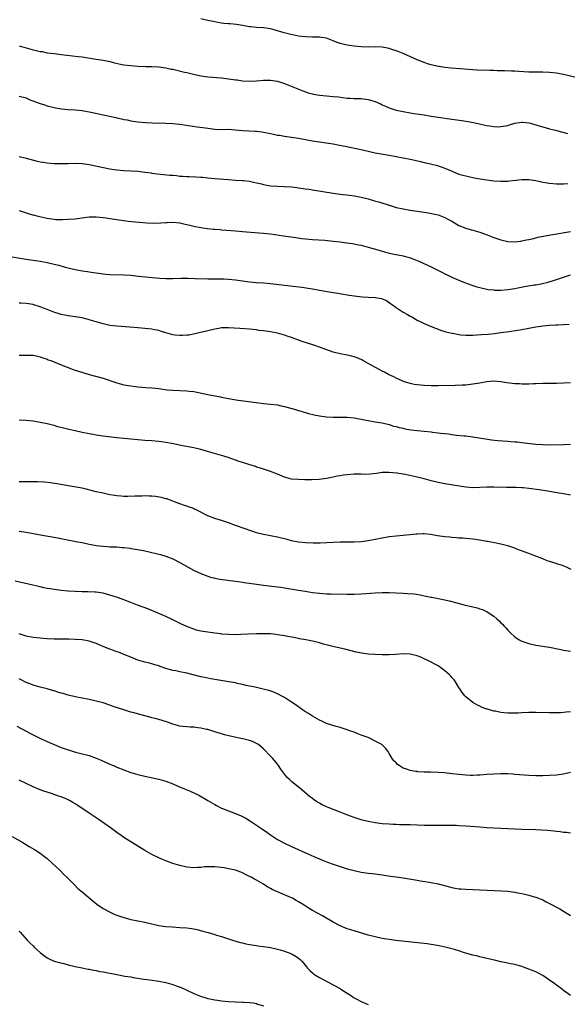
# Model space of a CAD drawing. Units: inches. Extents: x 2610000 to 2613000, y 1473000 to 1476000.
# Drawn here: x 2611011 to 2611168, y 1475291 to 1475573 of the extents above; entities that cross this region are included whole.
import ezdxf

# ---------------------------------------------------------------- set-up
doc = ezdxf.new("R2010")
doc.units = ezdxf.units.IN
doc.header["$MEASUREMENT"] = 0
doc.layers.add('LD26101473_10ft', color=93, linetype='Continuous')

msp = doc.modelspace()

# ---------------------------------------------------------------- linework, layer by layer
at = {"layer": 'LD26101473_10ft'}
for points, elevation in [([(2611171, 1475556.01), (2611167, 1475556.94), (2611165, 1475557.33), (2611163, 1475557.58), (2611161, 1475557.65), (2611159, 1475557.61), (2611157, 1475557.63), (2611154.16, 1475557.84), (2611153, 1475557.93), (2611152.04, 1475557.96), (2611150.04, 1475558.04), (2611147.95, 1475558.05), (2611147, 1475558.09), (2611145.89, 1475558.11), (2611142.24, 1475558.24), (2611141, 1475558.31), (2611137.39, 1475558.61), (2611134.8, 1475558.8), (2611133, 1475558.98), (2611131.24, 1475559.24), (2611131, 1475559.28), (2611129, 1475559.73), (2611128.03, 1475560.03), (2611127, 1475560.39), (2611125, 1475561.22), (2611121, 1475563.02), (2611119.54, 1475563.54), (2611119, 1475563.79), (2611118.05, 1475564.05), (2611117, 1475564.45), (2611116.53, 1475564.53), (2611115, 1475564.83), (2611112.88, 1475564.88), (2611111, 1475564.84), (2611109, 1475564.9), (2611107, 1475565.08), (2611105, 1475565.35), (2611104.53, 1475565.47), (2611103, 1475565.82), (2611102.12, 1475566.12), (2611101, 1475566.6), (2611099.97, 1475567), (2611099, 1475567.36), (2611097.6, 1475567.6), (2611097, 1475567.67), (2611095.7, 1475567.7), (2611095, 1475567.69), (2611093, 1475567.74), (2611091.86, 1475567.86), (2611091, 1475567.98), (2611090.13, 1475568.13), (2611088.49, 1475568.49), (2611086.91, 1475568.91), (2611084.32, 1475569.68), (2611083, 1475570.01), (2611081.77, 1475570.23), (2611081, 1475570.31), (2611079, 1475570.42), (2611077.39, 1475570.61), (2611077, 1475570.66), (2611075.02, 1475571.02), (2611073.29, 1475571.29), (2611071.46, 1475571.46), (2611071, 1475571.47), (2611069.63, 1475571.63), (2611069, 1475571.67), (2611067.88, 1475571.88), (2611067, 1475572.02), (2611064.57, 1475572.57), (2611063, 1475572.94)], 11480), ([(2611011, 1475565.22), (2611013, 1475564.62), (2611014.28, 1475564.28), (2611015, 1475564.06), (2611015.89, 1475563.89), (2611017, 1475563.58), (2611017.53, 1475563.53), (2611019, 1475563.22), (2611021.05, 1475562.95), (2611023, 1475562.73), (2611027.85, 1475562.15), (2611029, 1475561.99), (2611033, 1475561.35), (2611035, 1475561.04), (2611037, 1475560.66), (2611038.34, 1475560.34), (2611039.98, 1475559.98), (2611041, 1475559.78), (2611043, 1475559.51), (2611045, 1475559.36), (2611047.28, 1475559.28), (2611049, 1475559.27), (2611051, 1475559.19), (2611053, 1475558.91), (2611054.55, 1475558.55), (2611055, 1475558.46), (2611058.33, 1475557.67), (2611059, 1475557.53), (2611060.94, 1475557.06), (2611063, 1475556.59), (2611065, 1475556.29), (2611069, 1475555.99), (2611071, 1475555.74), (2611073, 1475555.44), (2611073.4, 1475555.4), (2611075, 1475555.17), (2611077, 1475555.04), (2611079, 1475555.13), (2611081, 1475555.36), (2611083, 1475555.39), (2611085, 1475555.06), (2611087, 1475554.38), (2611087.99, 1475554.01), (2611092.28, 1475552.28), (2611093, 1475552.05), (2611093.77, 1475551.77), (2611095, 1475551.43), (2611095.35, 1475551.35), (2611097, 1475551.03), (2611099, 1475550.82), (2611101, 1475550.68), (2611102.53, 1475550.53), (2611105, 1475550.24), (2611105.8, 1475550.2), (2611107, 1475550.13), (2611107.88, 1475550.12), (2611109, 1475550.06), (2611111, 1475549.8), (2611113, 1475549.21), (2611114.55, 1475548.55), (2611115, 1475548.33), (2611115.94, 1475547.94), (2611117, 1475547.45), (2611119, 1475546.77), (2611121, 1475546.33), (2611123, 1475546.02), (2611124.15, 1475545.85), (2611127, 1475545.39), (2611129, 1475545.08), (2611131, 1475544.8), (2611135, 1475544.19), (2611137.79, 1475543.79), (2611139.51, 1475543.51), (2611141.18, 1475543.18), (2611143.28, 1475542.72), (2611145, 1475542.37), (2611145.75, 1475542.25), (2611147, 1475542.09), (2611147.97, 1475542.03), (2611149, 1475542.04), (2611150.31, 1475542.31), (2611151, 1475542.39), (2611151.48, 1475542.52), (2611153, 1475543.04), (2611155, 1475543.33), (2611155.28, 1475543.28), (2611157, 1475543.12), (2611157.48, 1475543), (2611158.65, 1475542.65), (2611159, 1475542.57), (2611159.6, 1475542.4), (2611161, 1475541.96), (2611163, 1475541.41), (2611164.64, 1475541), (2611168.08, 1475540.08)], 11490), ([(2611011, 1475550.8), (2611013, 1475550.25), (2611013.86, 1475549.86), (2611016.72, 1475548.72), (2611018.24, 1475548.24), (2611019, 1475548.02), (2611019.8, 1475547.8), (2611021.41, 1475547.41), (2611023.11, 1475547.11), (2611025, 1475546.94), (2611027, 1475546.84), (2611029, 1475546.63), (2611031.95, 1475546.05), (2611035, 1475545.42), (2611038.63, 1475544.63), (2611039, 1475544.53), (2611040.29, 1475544.29), (2611041, 1475544.1), (2611041.95, 1475543.95), (2611043, 1475543.72), (2611045, 1475543.41), (2611047.21, 1475543.21), (2611049.12, 1475543.12), (2611053, 1475542.99), (2611055, 1475542.9), (2611057, 1475542.71), (2611062.01, 1475542.01), (2611064.35, 1475541.65), (2611067, 1475541.33), (2611069.26, 1475541.26), (2611071, 1475541.27), (2611072.83, 1475541.17), (2611075, 1475540.93), (2611076.79, 1475540.79), (2611078.7, 1475540.7), (2611079, 1475540.7), (2611080.52, 1475540.52), (2611081, 1475540.48), (2611083, 1475540.07), (2611083.9, 1475539.9), (2611085, 1475539.64), (2611085.57, 1475539.57), (2611087, 1475539.32), (2611089.05, 1475539.05), (2611091, 1475538.75), (2611095, 1475538), (2611101, 1475537.09), (2611102.77, 1475536.77), (2611104.44, 1475536.44), (2611109.35, 1475535.35), (2611113, 1475534.58), (2611117, 1475533.83), (2611123, 1475532.68), (2611124.39, 1475532.39), (2611126.03, 1475532.03), (2611127, 1475531.79), (2611127.65, 1475531.65), (2611129.28, 1475531.28), (2611130.87, 1475530.87), (2611133, 1475530.12), (2611134.57, 1475529.43), (2611137, 1475528.45), (2611138.11, 1475528.11), (2611139, 1475527.9), (2611139.71, 1475527.71), (2611141, 1475527.49), (2611141.39, 1475527.39), (2611143.09, 1475527.09), (2611145, 1475526.77), (2611147, 1475526.53), (2611149, 1475526.4), (2611150.44, 1475526.44), (2611151, 1475526.44), (2611151.52, 1475526.49), (2611153.3, 1475526.7), (2611155, 1475526.93), (2611157, 1475526.92), (2611159, 1475526.59), (2611161, 1475526.16), (2611163, 1475525.83), (2611165, 1475525.67), (2611165.64, 1475525.64), (2611167, 1475525.66), (2611168.24, 1475525.76)], 11500), ([(2611011, 1475533.49), (2611013, 1475533.03), (2611016.18, 1475532.18), (2611017, 1475531.99), (2611017.82, 1475531.82), (2611019, 1475531.64), (2611021, 1475531.49), (2611021.49, 1475531.49), (2611023, 1475531.46), (2611023.49, 1475531.49), (2611025, 1475531.5), (2611027, 1475531.56), (2611029, 1475531.48), (2611031, 1475531.2), (2611037, 1475529.99), (2611038.2, 1475529.8), (2611039, 1475529.65), (2611041, 1475529.45), (2611043, 1475529.37), (2611045, 1475529.25), (2611047, 1475529.03), (2611048.77, 1475528.77), (2611049, 1475528.74), (2611050.53, 1475528.53), (2611052.34, 1475528.34), (2611054.18, 1475528.18), (2611055, 1475528.09), (2611056.03, 1475528.03), (2611057, 1475527.89), (2611057.87, 1475527.87), (2611059, 1475527.72), (2611059.72, 1475527.72), (2611061.62, 1475527.62), (2611063, 1475527.58), (2611063.52, 1475527.52), (2611065, 1475527.42), (2611067, 1475527.21), (2611071, 1475526.86), (2611073, 1475526.72), (2611075, 1475526.63), (2611075.4, 1475526.6), (2611077, 1475526.4), (2611078.1, 1475526.1), (2611079, 1475525.93), (2611080.39, 1475525.61), (2611081, 1475525.44), (2611083, 1475525.1), (2611085, 1475524.94), (2611086.89, 1475524.89), (2611089, 1475524.77), (2611090.58, 1475524.58), (2611091, 1475524.55), (2611092.34, 1475524.34), (2611093, 1475524.27), (2611094.09, 1475524.09), (2611095, 1475523.96), (2611101, 1475522.96), (2611103, 1475522.68), (2611105.61, 1475522.39), (2611107, 1475522.19), (2611107.98, 1475522.02), (2611109, 1475521.81), (2611111, 1475521.32), (2611112.82, 1475520.82), (2611114.37, 1475520.37), (2611117, 1475519.52), (2611117.41, 1475519.41), (2611119, 1475518.92), (2611121, 1475518.45), (2611123, 1475518.1), (2611125, 1475517.82), (2611125.71, 1475517.71), (2611127, 1475517.55), (2611128.71, 1475517.29), (2611130.01, 1475517), (2611131, 1475516.75), (2611133, 1475515.99), (2611133.67, 1475515.67), (2611134.92, 1475515), (2611137, 1475513.76), (2611138.96, 1475512.96), (2611140.5, 1475512.5), (2611141, 1475512.37), (2611143, 1475511.81), (2611145.06, 1475511.06), (2611147, 1475510.31), (2611149, 1475509.63), (2611151, 1475509.17), (2611153, 1475509.03), (2611154.73, 1475509.27), (2611155, 1475509.28), (2611156.36, 1475509.64), (2611157, 1475509.74), (2611157.94, 1475509.94), (2611159, 1475510.21), (2611159.65, 1475510.35), (2611163.38, 1475511), (2611169, 1475512.02)], 11510), ([(2611011, 1475518.03), (2611013.23, 1475517.23), (2611014.79, 1475516.79), (2611015, 1475516.74), (2611016.38, 1475516.38), (2611019, 1475515.78), (2611019.68, 1475515.68), (2611021, 1475515.51), (2611021.48, 1475515.48), (2611023.45, 1475515.45), (2611025, 1475515.51), (2611027, 1475515.67), (2611029, 1475515.96), (2611031, 1475516.22), (2611033, 1475516.24), (2611034.13, 1475516.13), (2611035, 1475516.03), (2611035.9, 1475515.9), (2611037, 1475515.72), (2611039, 1475515.42), (2611042.23, 1475515), (2611045.36, 1475514.64), (2611047.53, 1475514.47), (2611049.59, 1475514.41), (2611051.53, 1475514.47), (2611053, 1475514.59), (2611053.41, 1475514.59), (2611055, 1475514.67), (2611057, 1475514.47), (2611057.67, 1475514.33), (2611059, 1475513.99), (2611060.31, 1475513.69), (2611061, 1475513.48), (2611063, 1475513.12), (2611064.89, 1475512.89), (2611066.71, 1475512.71), (2611067, 1475512.7), (2611068.54, 1475512.54), (2611069, 1475512.52), (2611070.38, 1475512.38), (2611073, 1475512.15), (2611075, 1475511.99), (2611079.65, 1475511.65), (2611081, 1475511.53), (2611083, 1475511.29), (2611086.73, 1475510.73), (2611090.27, 1475510.27), (2611091.97, 1475510.03), (2611093, 1475509.91), (2611095, 1475509.72), (2611098.53, 1475509.47), (2611101, 1475509.26), (2611103, 1475509.04), (2611104.8, 1475508.8), (2611106.54, 1475508.54), (2611108.22, 1475508.22), (2611109, 1475508.04), (2611111, 1475507.53), (2611113.08, 1475506.92), (2611115, 1475506.32), (2611117, 1475505.8), (2611118.46, 1475505.54), (2611121, 1475505.05), (2611123, 1475504.46), (2611124.08, 1475504.08), (2611125.48, 1475503.48), (2611129, 1475501.84), (2611132.27, 1475500.27), (2611133, 1475499.89), (2611133.61, 1475499.61), (2611135, 1475498.91), (2611137, 1475498.02), (2611138.61, 1475497.39), (2611140.65, 1475496.65), (2611142.14, 1475496.14), (2611143, 1475495.93), (2611143.72, 1475495.72), (2611145, 1475495.51), (2611145.42, 1475495.42), (2611147, 1475495.25), (2611147.23, 1475495.23), (2611149, 1475495.18), (2611151, 1475495.34), (2611153, 1475495.68), (2611153.86, 1475495.86), (2611156.3, 1475496.3), (2611158.68, 1475496.68), (2611159, 1475496.71), (2611160.93, 1475497.07), (2611162.53, 1475497.47), (2611165, 1475498.25), (2611165.54, 1475498.46), (2611169, 1475499.57)], 11520), ([(2611009, 1475504.74), (2611013, 1475504.08), (2611017, 1475503.46), (2611019, 1475503.12), (2611021, 1475502.67), (2611022.34, 1475502.34), (2611024.2, 1475501.8), (2611027, 1475501.1), (2611029, 1475500.75), (2611030.55, 1475500.55), (2611031, 1475500.47), (2611032.29, 1475500.29), (2611033, 1475500.15), (2611035, 1475499.86), (2611035.78, 1475499.78), (2611037, 1475499.7), (2611041, 1475499.61), (2611043, 1475499.45), (2611045.22, 1475499.22), (2611049.15, 1475498.85), (2611051.33, 1475498.67), (2611053, 1475498.57), (2611055, 1475498.53), (2611057.41, 1475498.59), (2611059.39, 1475498.61), (2611061.42, 1475498.58), (2611065, 1475498.48), (2611065.52, 1475498.48), (2611067, 1475498.44), (2611067.55, 1475498.45), (2611069.59, 1475498.41), (2611071, 1475498.35), (2611073, 1475498.19), (2611075, 1475497.91), (2611077, 1475497.6), (2611079, 1475497.39), (2611081, 1475497.26), (2611083, 1475497.1), (2611090.28, 1475496.28), (2611092.05, 1475496.05), (2611093.8, 1475495.8), (2611095, 1475495.6), (2611097, 1475495.23), (2611101, 1475494.56), (2611102.32, 1475494.32), (2611103.92, 1475494.08), (2611105, 1475493.89), (2611107, 1475493.58), (2611109.26, 1475493.26), (2611111, 1475493.17), (2611113, 1475493.12), (2611114.8, 1475492.8), (2611115, 1475492.75), (2611116.2, 1475492.2), (2611117.42, 1475491.42), (2611117.95, 1475491), (2611119, 1475490.22), (2611121, 1475488.93), (2611122.25, 1475488.25), (2611123, 1475487.76), (2611123.51, 1475487.51), (2611125, 1475486.64), (2611126.12, 1475486.12), (2611127, 1475485.65), (2611129, 1475484.78), (2611130.27, 1475484.27), (2611131, 1475484.02), (2611131.74, 1475483.74), (2611133, 1475483.4), (2611133.29, 1475483.29), (2611135, 1475482.85), (2611135.17, 1475482.83), (2611137, 1475482.45), (2611137.57, 1475482.43), (2611139, 1475482.31), (2611141, 1475482.35), (2611143.51, 1475482.49), (2611145.37, 1475482.63), (2611147.19, 1475482.81), (2611149, 1475483.04), (2611151.39, 1475483.39), (2611153.75, 1475483.75), (2611155, 1475483.96), (2611159, 1475484.69), (2611161, 1475484.97), (2611163, 1475485.14), (2611164.76, 1475485.24), (2611165.31, 1475485.31), (2611168.55, 1475485.45)], 11530), ([(2611169, 1475468.68), (2611167, 1475468.54), (2611165, 1475468.48), (2611163, 1475468.45), (2611161, 1475468.41), (2611159, 1475468.34), (2611158.33, 1475468.33), (2611157, 1475468.27), (2611156.3, 1475468.3), (2611155, 1475468.27), (2611154.33, 1475468.33), (2611153, 1475468.38), (2611150.68, 1475468.68), (2611149, 1475468.95), (2611147, 1475469.08), (2611145, 1475468.91), (2611143, 1475468.57), (2611141, 1475468.24), (2611139, 1475468.02), (2611137.96, 1475467.96), (2611135.88, 1475467.88), (2611131, 1475467.8), (2611129, 1475467.82), (2611127, 1475467.89), (2611125.97, 1475467.97), (2611125, 1475468.06), (2611124.2, 1475468.2), (2611123, 1475468.43), (2611121.12, 1475469), (2611120.92, 1475469.08), (2611119, 1475469.96), (2611118.33, 1475470.33), (2611117, 1475470.9), (2611116.81, 1475471), (2611115.69, 1475471.69), (2611115, 1475471.98), (2611114.36, 1475472.36), (2611113.07, 1475473), (2611111, 1475474.21), (2611109.5, 1475475), (2611109.19, 1475475.19), (2611107.81, 1475475.81), (2611107, 1475476.07), (2611106.27, 1475476.27), (2611105, 1475476.54), (2611103, 1475476.93), (2611101, 1475477.48), (2611097, 1475478.88), (2611095.41, 1475479.41), (2611093.88, 1475479.88), (2611092.38, 1475480.38), (2611091, 1475480.87), (2611089, 1475481.64), (2611088.05, 1475481.95), (2611087, 1475482.33), (2611085, 1475482.85), (2611083, 1475483.22), (2611081, 1475483.51), (2611079.68, 1475483.68), (2611079, 1475483.79), (2611077.9, 1475483.9), (2611077, 1475484.02), (2611074.22, 1475484.22), (2611071, 1475484.42), (2611069, 1475484.37), (2611068.24, 1475484.24), (2611067, 1475484.05), (2611065, 1475483.58), (2611061.32, 1475482.68), (2611059.65, 1475482.35), (2611059, 1475482.27), (2611057.81, 1475482.19), (2611057, 1475482.2), (2611055.66, 1475482.34), (2611055, 1475482.43), (2611053, 1475482.96), (2611051.45, 1475483.45), (2611051, 1475483.61), (2611049.85, 1475483.85), (2611049, 1475484.06), (2611047, 1475484.25), (2611045, 1475484.39), (2611042.6, 1475484.6), (2611039, 1475484.84), (2611037, 1475485.09), (2611035, 1475485.54), (2611033, 1475486.1), (2611031, 1475486.71), (2611030.77, 1475486.77), (2611029.99, 1475487), (2611029, 1475487.24), (2611027, 1475487.58), (2611025.74, 1475487.74), (2611025, 1475487.85), (2611024.03, 1475488.03), (2611023, 1475488.25), (2611022.41, 1475488.41), (2611020.9, 1475488.9), (2611019, 1475489.62), (2611017.94, 1475490.06), (2611017, 1475490.43), (2611015.19, 1475491), (2611015, 1475491.06), (2611013, 1475491.36), (2611011.44, 1475491.44), (2611011, 1475491.48)], 11540), ([(2611011, 1475476.53), (2611013, 1475476.62), (2611015, 1475476.54), (2611016.25, 1475476.25), (2611017, 1475476.1), (2611017.78, 1475475.78), (2611019, 1475475.4), (2611019.28, 1475475.28), (2611020.04, 1475475), (2611023, 1475473.76), (2611026.44, 1475472.44), (2611027, 1475472.28), (2611027.95, 1475471.95), (2611031, 1475471.06), (2611035, 1475469.99), (2611039, 1475468.65), (2611040.29, 1475468.29), (2611041, 1475468.12), (2611043, 1475467.75), (2611045, 1475467.49), (2611047.31, 1475467.31), (2611049, 1475467.19), (2611051, 1475466.98), (2611053.34, 1475466.66), (2611055, 1475466.51), (2611059, 1475466.37), (2611059.71, 1475466.29), (2611061, 1475466.12), (2611065, 1475465.28), (2611068.63, 1475464.63), (2611069, 1475464.54), (2611071.97, 1475463.97), (2611073.69, 1475463.69), (2611078.99, 1475462.99), (2611081, 1475462.73), (2611083, 1475462.53), (2611085, 1475462.3), (2611086.1, 1475462.1), (2611087, 1475461.9), (2611090.21, 1475461), (2611091, 1475460.75), (2611093, 1475460.18), (2611093.89, 1475459.89), (2611095.48, 1475459.48), (2611097, 1475459.17), (2611099.09, 1475458.91), (2611101, 1475458.81), (2611103.17, 1475458.83), (2611105, 1475458.82), (2611107, 1475458.64), (2611109.94, 1475458.06), (2611111, 1475457.84), (2611113, 1475457.52), (2611115, 1475457.17), (2611117, 1475456.67), (2611118.28, 1475456.28), (2611119, 1475456.11), (2611119.85, 1475455.85), (2611121, 1475455.62), (2611121.49, 1475455.49), (2611123.21, 1475455.21), (2611125, 1475455), (2611129, 1475454.6), (2611129.46, 1475454.54), (2611131, 1475454.36), (2611131.75, 1475454.25), (2611134, 1475454), (2611135, 1475453.84), (2611136.32, 1475453.68), (2611138.54, 1475453.46), (2611139, 1475453.44), (2611141, 1475453.21), (2611144.57, 1475452.57), (2611146.33, 1475452.33), (2611148.16, 1475452.16), (2611151, 1475451.95), (2611151.86, 1475451.86), (2611153, 1475451.78), (2611153.7, 1475451.7), (2611155, 1475451.58), (2611159, 1475451.08), (2611161, 1475450.95), (2611163.07, 1475450.93), (2611167.04, 1475450.96), (2611169, 1475451.06)], 11550), ([(2611169, 1475436.51), (2611167, 1475436.85), (2611165.18, 1475437.18), (2611162.34, 1475437.66), (2611159.98, 1475438.02), (2611157, 1475438.41), (2611155.44, 1475438.56), (2611155, 1475438.59), (2611153.37, 1475438.63), (2611150.63, 1475438.63), (2611147, 1475438.8), (2611145, 1475438.78), (2611143, 1475438.65), (2611141, 1475438.59), (2611139, 1475438.77), (2611133, 1475439.72), (2611131, 1475440.12), (2611130.3, 1475440.3), (2611129, 1475440.61), (2611127, 1475441.15), (2611125, 1475441.65), (2611121.63, 1475442.37), (2611119.21, 1475442.79), (2611116.95, 1475443), (2611115, 1475442.92), (2611113.34, 1475442.66), (2611111.54, 1475442.46), (2611109.57, 1475442.43), (2611109, 1475442.45), (2611107.55, 1475442.45), (2611107, 1475442.46), (2611105, 1475442.33), (2611103.81, 1475442.19), (2611103, 1475442.04), (2611102.11, 1475441.89), (2611101, 1475441.62), (2611099, 1475441.23), (2611096.98, 1475440.98), (2611094.89, 1475440.89), (2611092.88, 1475440.88), (2611090.92, 1475440.92), (2611089, 1475441.09), (2611087, 1475441.63), (2611085, 1475442.48), (2611083, 1475443.27), (2611080.18, 1475444.18), (2611079, 1475444.53), (2611078.67, 1475444.67), (2611076.77, 1475445.23), (2611075, 1475445.81), (2611073.77, 1475446.23), (2611071.17, 1475447.17), (2611069.67, 1475447.67), (2611064.99, 1475449.01), (2611063, 1475449.56), (2611061, 1475450.03), (2611057.26, 1475450.74), (2611055.18, 1475451.18), (2611053, 1475451.59), (2611051.74, 1475451.74), (2611051, 1475451.86), (2611049.93, 1475451.93), (2611049, 1475452.01), (2611047, 1475452.13), (2611041, 1475452.69), (2611039, 1475452.91), (2611035, 1475453.41), (2611033, 1475453.67), (2611032.2, 1475453.8), (2611031, 1475454.01), (2611029, 1475454.43), (2611027, 1475454.85), (2611025.25, 1475455.25), (2611023.65, 1475455.65), (2611022.09, 1475456.09), (2611021, 1475456.41), (2611020.52, 1475456.52), (2611019, 1475456.92), (2611017, 1475457.31), (2611015, 1475457.62), (2611013, 1475457.84), (2611011, 1475457.99)], 11560), ([(2611169.17, 1475415.17), (2611167.8, 1475415.8), (2611166.37, 1475416.37), (2611165, 1475416.78), (2611164.85, 1475416.85), (2611163, 1475417.45), (2611162.31, 1475417.69), (2611161, 1475418.22), (2611157.54, 1475419.54), (2611157, 1475419.76), (2611154.65, 1475420.65), (2611153.63, 1475421), (2611153, 1475421.24), (2611151, 1475421.91), (2611150.17, 1475422.17), (2611149, 1475422.43), (2611147.22, 1475422.78), (2611146.15, 1475423), (2611145.18, 1475423.18), (2611145, 1475423.19), (2611143.48, 1475423.48), (2611141.74, 1475423.74), (2611141, 1475423.87), (2611139, 1475424.06), (2611138.13, 1475424.13), (2611137, 1475424.17), (2611136.26, 1475424.26), (2611135, 1475424.3), (2611134.39, 1475424.39), (2611133, 1475424.5), (2611130.84, 1475424.84), (2611128.82, 1475425.18), (2611127, 1475425.35), (2611126.64, 1475425.36), (2611125, 1475425.3), (2611124.71, 1475425.29), (2611123, 1475425.09), (2611121, 1475424.89), (2611119, 1475424.75), (2611117, 1475424.53), (2611115, 1475424.17), (2611113, 1475423.73), (2611111, 1475423.35), (2611109, 1475423.11), (2611107, 1475423), (2611105, 1475422.98), (2611102.99, 1475422.99), (2611101, 1475422.95), (2611099.17, 1475422.83), (2611097.26, 1475422.74), (2611095.26, 1475422.74), (2611093, 1475422.85), (2611091, 1475423.05), (2611089, 1475423.42), (2611087.74, 1475423.74), (2611085, 1475424.42), (2611083, 1475424.81), (2611081, 1475425.17), (2611079, 1475425.71), (2611077.9, 1475426.1), (2611075.19, 1475427), (2611073.57, 1475427.57), (2611073, 1475427.79), (2611071, 1475428.52), (2611069.51, 1475429), (2611069, 1475429.18), (2611067, 1475429.8), (2611065, 1475430.55), (2611064.1, 1475431), (2611063, 1475431.58), (2611062.12, 1475432.12), (2611061, 1475432.59), (2611060.73, 1475432.73), (2611059.79, 1475433), (2611059, 1475433.27), (2611058.61, 1475433.39), (2611057, 1475433.96), (2611055.48, 1475434.52), (2611055, 1475434.72), (2611054.26, 1475435), (2611053.37, 1475435.37), (2611053, 1475435.45), (2611051.78, 1475435.78), (2611050.04, 1475436.04), (2611049, 1475436.14), (2611048.19, 1475436.19), (2611047, 1475436.23), (2611046.22, 1475436.22), (2611045, 1475436.2), (2611044.16, 1475436.16), (2611042.1, 1475436.1), (2611041, 1475436.12), (2611040.16, 1475436.16), (2611039, 1475436.29), (2611038.37, 1475436.37), (2611037, 1475436.61), (2611035, 1475437.01), (2611033, 1475437.47), (2611030.19, 1475438.19), (2611029, 1475438.44), (2611025, 1475439.14), (2611023.45, 1475439.45), (2611021.76, 1475439.76), (2611019.99, 1475439.99), (2611018.15, 1475440.15), (2611016.24, 1475440.24), (2611014.27, 1475440.27), (2611013, 1475440.26), (2611011, 1475440.29)], 11570), ([(2611011, 1475426.19), (2611013, 1475425.88), (2611017.57, 1475425), (2611021, 1475424.39), (2611027.24, 1475423.24), (2611029, 1475422.9), (2611031, 1475422.47), (2611031.63, 1475422.37), (2611033, 1475422.08), (2611034.02, 1475421.98), (2611035, 1475421.82), (2611036.23, 1475421.77), (2611037, 1475421.71), (2611039, 1475421.63), (2611040.5, 1475421.5), (2611041, 1475421.49), (2611042.75, 1475421.25), (2611043, 1475421.22), (2611044.9, 1475420.9), (2611046.57, 1475420.57), (2611048.23, 1475420.23), (2611049, 1475420.04), (2611049.86, 1475419.86), (2611051, 1475419.54), (2611051.44, 1475419.44), (2611053, 1475418.95), (2611055, 1475418.19), (2611057, 1475417.17), (2611060.98, 1475415), (2611063, 1475414.04), (2611065, 1475413.23), (2611065.79, 1475413), (2611066.74, 1475412.74), (2611067, 1475412.69), (2611068.44, 1475412.44), (2611073, 1475411.87), (2611073.74, 1475411.74), (2611075, 1475411.56), (2611075.47, 1475411.47), (2611079, 1475410.94), (2611081, 1475410.68), (2611085, 1475410.23), (2611085.92, 1475410.08), (2611087, 1475409.94), (2611091, 1475409.25), (2611092.93, 1475408.93), (2611095, 1475408.62), (2611097, 1475408.37), (2611099, 1475408.24), (2611100.2, 1475408.2), (2611105, 1475408.07), (2611107, 1475408.08), (2611109, 1475408.16), (2611113, 1475408.5), (2611115, 1475408.59), (2611117, 1475408.57), (2611121, 1475408.41), (2611122.34, 1475408.34), (2611124.18, 1475408.18), (2611125.91, 1475407.91), (2611127, 1475407.66), (2611127.58, 1475407.58), (2611129, 1475407.25), (2611129.22, 1475407.22), (2611133, 1475406.48), (2611134.21, 1475406.21), (2611136.39, 1475405.61), (2611138.78, 1475405), (2611140.59, 1475404.59), (2611142.19, 1475404.19), (2611143, 1475403.93), (2611143.72, 1475403.72), (2611145.07, 1475403.07), (2611147, 1475401.78), (2611147.87, 1475401), (2611148.49, 1475400.49), (2611149, 1475399.89), (2611149.48, 1475399.49), (2611149.88, 1475399), (2611150.45, 1475398.45), (2611151, 1475397.78), (2611151.79, 1475397), (2611153, 1475395.86), (2611154.3, 1475395), (2611155, 1475394.63), (2611157, 1475393.95), (2611159, 1475393.51), (2611163, 1475392.89), (2611166.23, 1475392.23), (2611167, 1475392.1), (2611169, 1475391.81)], 11580), ([(2611169, 1475374.38), (2611167.72, 1475374.28), (2611167, 1475374.17), (2611166.1, 1475374.1), (2611165, 1475374.08), (2611163.9, 1475374.1), (2611163, 1475374.07), (2611159, 1475374.18), (2611157, 1475374.19), (2611155, 1475374.13), (2611153.94, 1475374.06), (2611153, 1475374.03), (2611151.98, 1475374.02), (2611151, 1475374.04), (2611149, 1475374.24), (2611147.44, 1475374.56), (2611147, 1475374.63), (2611145.14, 1475375.14), (2611145, 1475375.21), (2611143.67, 1475375.67), (2611143, 1475376.03), (2611142.35, 1475376.35), (2611141, 1475377.12), (2611139, 1475378.66), (2611138.69, 1475379), (2611137.92, 1475379.92), (2611137.24, 1475381), (2611137, 1475381.34), (2611136.01, 1475383), (2611135.59, 1475383.59), (2611135, 1475384.23), (2611134.65, 1475384.65), (2611134.3, 1475385), (2611133, 1475386.15), (2611131.79, 1475387), (2611131.34, 1475387.34), (2611131, 1475387.56), (2611130.07, 1475388.07), (2611129, 1475388.63), (2611126.04, 1475390.04), (2611125, 1475390.43), (2611123, 1475390.94), (2611121, 1475390.99), (2611118.8, 1475390.8), (2611117, 1475390.72), (2611115.23, 1475390.77), (2611115, 1475390.77), (2611113, 1475390.84), (2611111, 1475390.94), (2611109.16, 1475391.16), (2611107.51, 1475391.51), (2611104.33, 1475392.33), (2611103, 1475392.62), (2611100.87, 1475393.13), (2611098.17, 1475393.82), (2611097, 1475394.15), (2611095.49, 1475394.51), (2611095, 1475394.65), (2611093.17, 1475395), (2611091.32, 1475395.32), (2611091, 1475395.36), (2611089.65, 1475395.65), (2611089, 1475395.76), (2611087.99, 1475395.99), (2611087, 1475396.18), (2611085, 1475396.5), (2611084.54, 1475396.54), (2611083, 1475396.7), (2611081, 1475396.78), (2611079, 1475396.75), (2611074.53, 1475396.53), (2611073, 1475396.48), (2611071, 1475396.51), (2611069, 1475396.68), (2611068.73, 1475396.73), (2611067, 1475396.91), (2611065, 1475397.18), (2611063, 1475397.54), (2611061.84, 1475397.84), (2611061, 1475398.08), (2611059, 1475398.81), (2611057.49, 1475399.49), (2611054.82, 1475400.82), (2611053, 1475401.7), (2611051, 1475402.59), (2611047.87, 1475403.87), (2611044.91, 1475405), (2611043, 1475405.75), (2611041, 1475406.51), (2611039.16, 1475407.16), (2611037, 1475407.84), (2611035, 1475408.36), (2611033, 1475408.65), (2611032.68, 1475408.68), (2611030.77, 1475408.77), (2611029, 1475408.81), (2611027, 1475408.89), (2611025, 1475409), (2611023, 1475409.16), (2611021, 1475409.4), (2611020.49, 1475409.51), (2611019, 1475409.74), (2611018.04, 1475409.96), (2611017, 1475410.18), (2611013.67, 1475411), (2611009.86, 1475411.86)], 11590), ([(2611169, 1475356.98), (2611167, 1475356.54), (2611165, 1475356.28), (2611163, 1475356.14), (2611161, 1475356.08), (2611159, 1475356.07), (2611157, 1475356.13), (2611154.32, 1475356.32), (2611153, 1475356.47), (2611152.5, 1475356.5), (2611151, 1475356.62), (2611149, 1475356.65), (2611147, 1475356.57), (2611145, 1475356.43), (2611143, 1475356.25), (2611142.23, 1475356.23), (2611141, 1475356.15), (2611140.19, 1475356.19), (2611139, 1475356.21), (2611137, 1475356.41), (2611135, 1475356.65), (2611132.88, 1475356.88), (2611131, 1475357.01), (2611128.9, 1475357.1), (2611127, 1475357.16), (2611125.24, 1475357.24), (2611125, 1475357.27), (2611124.65, 1475357.35), (2611123, 1475357.58), (2611122.01, 1475357.99), (2611121, 1475358.31), (2611119.85, 1475359), (2611119.36, 1475359.36), (2611119, 1475359.76), (2611118.38, 1475360.38), (2611117.89, 1475361), (2611117, 1475362.51), (2611116.68, 1475363), (2611115.96, 1475363.96), (2611115, 1475364.93), (2611114.91, 1475365), (2611113, 1475366.03), (2611110.95, 1475367), (2611109.52, 1475367.52), (2611109, 1475367.75), (2611108.07, 1475368.07), (2611107, 1475368.54), (2611105.76, 1475369), (2611105, 1475369.26), (2611103, 1475369.88), (2611101.84, 1475370.16), (2611099, 1475371.07), (2611097.7, 1475371.7), (2611097, 1475371.97), (2611096.36, 1475372.36), (2611095, 1475373.12), (2611093.88, 1475373.88), (2611093, 1475374.42), (2611092.15, 1475375), (2611090.32, 1475376.32), (2611089, 1475377.2), (2611087, 1475378.49), (2611086.01, 1475379), (2611085.36, 1475379.36), (2611083.99, 1475379.99), (2611082.49, 1475380.49), (2611080.91, 1475380.91), (2611079, 1475381.35), (2611077.69, 1475381.69), (2611077, 1475381.78), (2611076.04, 1475381.96), (2611075, 1475382.22), (2611073.45, 1475382.55), (2611073, 1475382.66), (2611071.04, 1475383.04), (2611065.9, 1475383.9), (2611064.21, 1475384.21), (2611063, 1475384.47), (2611059, 1475385.44), (2611057, 1475385.85), (2611055.89, 1475386.11), (2611055, 1475386.28), (2611053, 1475386.85), (2611051.39, 1475387.39), (2611051, 1475387.54), (2611049.86, 1475387.86), (2611049, 1475388.16), (2611048.32, 1475388.32), (2611047, 1475388.67), (2611045, 1475389.24), (2611043, 1475390.04), (2611041, 1475390.86), (2611040.62, 1475391), (2611039.46, 1475391.46), (2611039, 1475391.6), (2611037.98, 1475391.98), (2611037, 1475392.31), (2611035.27, 1475393), (2611033, 1475393.96), (2611031, 1475394.62), (2611029, 1475395.01), (2611027, 1475395.16), (2611025.18, 1475395.18), (2611023, 1475395.19), (2611021, 1475395.24), (2611019, 1475395.35), (2611017, 1475395.5), (2611015, 1475395.72), (2611013, 1475396.1), (2611011, 1475396.71)], 11600), ([(2611169, 1475339.68), (2611167.83, 1475339.83), (2611167, 1475339.88), (2611166.03, 1475340.03), (2611165, 1475340.1), (2611164.22, 1475340.22), (2611162.39, 1475340.39), (2611160.52, 1475340.52), (2611159, 1475340.6), (2611155, 1475340.69), (2611153, 1475340.76), (2611149, 1475340.99), (2611145, 1475341.19), (2611143, 1475341.32), (2611139, 1475341.66), (2611137, 1475341.79), (2611136.17, 1475341.83), (2611135, 1475341.85), (2611133.85, 1475341.85), (2611133, 1475341.86), (2611129, 1475341.81), (2611127, 1475341.83), (2611123, 1475341.99), (2611121, 1475342.05), (2611119.95, 1475342.05), (2611119, 1475342.09), (2611118.15, 1475342.15), (2611117, 1475342.18), (2611115, 1475342.33), (2611113, 1475342.57), (2611110.96, 1475342.96), (2611109, 1475343.49), (2611107, 1475344.12), (2611104.88, 1475344.88), (2611103, 1475345.64), (2611099.49, 1475347), (2611099, 1475347.2), (2611097.79, 1475347.79), (2611097, 1475348.2), (2611096.5, 1475348.5), (2611095.74, 1475349), (2611095, 1475349.54), (2611094.17, 1475350.17), (2611092.02, 1475352.02), (2611089, 1475354.49), (2611088.45, 1475355), (2611087.72, 1475355.72), (2611085.99, 1475357.99), (2611085.34, 1475359), (2611085, 1475359.44), (2611083.67, 1475361), (2611083, 1475361.72), (2611081, 1475363.78), (2611080.36, 1475364.36), (2611079.53, 1475365), (2611079, 1475365.37), (2611077.88, 1475365.88), (2611077, 1475366.19), (2611075.43, 1475366.57), (2611075, 1475366.69), (2611071.43, 1475367.43), (2611069.82, 1475367.82), (2611069, 1475368.05), (2611067, 1475368.68), (2611066.77, 1475368.77), (2611065, 1475369.3), (2611064.64, 1475369.36), (2611063, 1475369.74), (2611062.21, 1475369.79), (2611061, 1475369.96), (2611060.02, 1475369.98), (2611059, 1475370.08), (2611057.79, 1475370.21), (2611057, 1475370.34), (2611055, 1475370.88), (2611053.45, 1475371.45), (2611051.93, 1475371.93), (2611051, 1475372.2), (2611050.35, 1475372.35), (2611049, 1475372.71), (2611048.76, 1475372.76), (2611045.59, 1475373.59), (2611043.92, 1475374.08), (2611043, 1475374.33), (2611041, 1475374.93), (2611039.44, 1475375.44), (2611037.95, 1475375.95), (2611037, 1475376.31), (2611035, 1475376.96), (2611033, 1475377.47), (2611031, 1475377.91), (2611027, 1475378.73), (2611025, 1475379.22), (2611023.62, 1475379.62), (2611023, 1475379.78), (2611022.08, 1475380.08), (2611021, 1475380.38), (2611020.54, 1475380.55), (2611018.99, 1475380.99), (2611017, 1475381.51), (2611016.33, 1475381.68), (2611015, 1475382.05), (2611014.32, 1475382.32), (2611013, 1475382.79), (2611011.55, 1475383.55), (2611011, 1475383.82)], 11610), ([(2611010.31, 1475370.3), (2611013, 1475368.82), (2611014.23, 1475368.23), (2611015, 1475367.82), (2611015.57, 1475367.57), (2611017.31, 1475366.69), (2611019, 1475365.91), (2611021, 1475365.03), (2611023, 1475364.21), (2611025, 1475363.48), (2611025.38, 1475363.38), (2611027.15, 1475362.85), (2611029, 1475362.4), (2611029.86, 1475362.14), (2611031, 1475361.85), (2611033, 1475361.16), (2611034.52, 1475360.52), (2611035.9, 1475359.9), (2611037, 1475359.43), (2611038.04, 1475359), (2611039, 1475358.57), (2611041, 1475357.75), (2611043, 1475357.05), (2611045, 1475356.48), (2611047, 1475356), (2611051, 1475355.08), (2611053, 1475354.52), (2611055, 1475353.8), (2611056.94, 1475352.94), (2611059.74, 1475351.74), (2611062.48, 1475350.48), (2611065.07, 1475349), (2611067, 1475347.86), (2611067.53, 1475347.53), (2611069, 1475346.82), (2611069.26, 1475346.74), (2611071, 1475346.01), (2611072.53, 1475345.47), (2611074.61, 1475344.61), (2611075, 1475344.44), (2611075.94, 1475343.94), (2611077, 1475343.3), (2611079, 1475341.97), (2611080.41, 1475341), (2611081.96, 1475339.96), (2611083, 1475339.2), (2611085, 1475337.86), (2611087, 1475336.75), (2611089, 1475335.82), (2611093.73, 1475333.73), (2611095.42, 1475333), (2611097.93, 1475331.93), (2611099.37, 1475331.37), (2611101, 1475330.77), (2611103, 1475330.1), (2611105, 1475329.47), (2611107, 1475328.9), (2611109, 1475328.47), (2611110.31, 1475328.31), (2611111, 1475328.21), (2611112.12, 1475328.12), (2611113, 1475328.02), (2611115, 1475327.73), (2611115.61, 1475327.61), (2611117.35, 1475327.35), (2611119, 1475327.14), (2611121, 1475326.86), (2611125, 1475326.14), (2611126, 1475326), (2611128.43, 1475325.57), (2611129, 1475325.49), (2611131, 1475325.08), (2611134.25, 1475324.25), (2611135, 1475324.08), (2611135.91, 1475323.91), (2611137, 1475323.74), (2611137.68, 1475323.68), (2611139, 1475323.59), (2611143, 1475323.44), (2611149.17, 1475323.17), (2611151.01, 1475323.01), (2611153, 1475322.74), (2611153.34, 1475322.66), (2611155, 1475322.36), (2611155.88, 1475322.12), (2611157, 1475321.9), (2611158.59, 1475321.41), (2611159, 1475321.3), (2611161, 1475320.5), (2611161.98, 1475319.98), (2611163, 1475319.52), (2611163.33, 1475319.33), (2611165, 1475318.47), (2611165.92, 1475317.92), (2611167, 1475317.33), (2611169, 1475316.05)], 11620), ([(2611169, 1475293.14), (2611167, 1475294.61), (2611166.76, 1475294.76), (2611165.59, 1475295.59), (2611165, 1475296.06), (2611164.45, 1475296.45), (2611163, 1475297.57), (2611161, 1475298.87), (2611159.6, 1475299.6), (2611159, 1475299.88), (2611157, 1475300.72), (2611156.25, 1475301), (2611155, 1475301.43), (2611153, 1475301.98), (2611151.75, 1475302.25), (2611150.53, 1475302.53), (2611149, 1475302.83), (2611147.23, 1475303.23), (2611145, 1475303.76), (2611143, 1475304.23), (2611142.38, 1475304.38), (2611141, 1475304.7), (2611138.61, 1475305.39), (2611137, 1475305.92), (2611135.71, 1475306.29), (2611135, 1475306.52), (2611133.01, 1475307.01), (2611131.36, 1475307.36), (2611129.65, 1475307.65), (2611127.9, 1475307.9), (2611118.93, 1475308.93), (2611117, 1475309.18), (2611115, 1475309.5), (2611113, 1475309.93), (2611111, 1475310.47), (2611107, 1475311.62), (2611105, 1475312.27), (2611103, 1475313.07), (2611101, 1475314.1), (2611097.92, 1475315.92), (2611095, 1475317.51), (2611094.06, 1475318.06), (2611092.61, 1475319), (2611091, 1475320.01), (2611090.38, 1475320.38), (2611089.27, 1475321), (2611089, 1475321.13), (2611087, 1475322), (2611085, 1475322.82), (2611083.5, 1475323.5), (2611083, 1475323.8), (2611082.22, 1475324.22), (2611080.99, 1475325.01), (2611079, 1475326.16), (2611078.44, 1475326.44), (2611077.48, 1475327), (2611077.16, 1475327.16), (2611077, 1475327.27), (2611075.84, 1475327.84), (2611075, 1475328.3), (2611074.5, 1475328.5), (2611073, 1475329.01), (2611071, 1475329.44), (2611069.68, 1475329.68), (2611067, 1475330), (2611065.96, 1475330.04), (2611064.04, 1475329.96), (2611063, 1475329.8), (2611062.21, 1475329.79), (2611061, 1475329.69), (2611059, 1475329.91), (2611057, 1475330.36), (2611055, 1475330.93), (2611053, 1475331.68), (2611052.09, 1475332.1), (2611051, 1475332.56), (2611049, 1475333.55), (2611047, 1475334.69), (2611043, 1475337.13), (2611041, 1475338.4), (2611040.19, 1475339), (2611039, 1475339.84), (2611037.45, 1475341), (2611034.6, 1475343), (2611033.62, 1475343.62), (2611032.43, 1475344.43), (2611031.63, 1475345), (2611031, 1475345.4), (2611028.66, 1475347), (2611027.63, 1475347.63), (2611027, 1475348.06), (2611026.39, 1475348.39), (2611025.37, 1475349), (2611025, 1475349.19), (2611024.66, 1475349.34), (2611023, 1475350.01), (2611022.25, 1475350.25), (2611021, 1475350.74), (2611020.21, 1475351), (2611019.28, 1475351.28), (2611017.8, 1475351.8), (2611017, 1475352.1), (2611015, 1475352.95), (2611011, 1475354.85)], 11630), ([(2611009, 1475338.72), (2611011.98, 1475337), (2611013.86, 1475335.86), (2611015.33, 1475335), (2611017, 1475333.87), (2611018.2, 1475333), (2611019, 1475332.34), (2611020.57, 1475331), (2611022.62, 1475329), (2611023.78, 1475327.78), (2611024.6, 1475327), (2611026.8, 1475324.8), (2611027.83, 1475323.83), (2611029, 1475322.79), (2611032.15, 1475320.15), (2611033.27, 1475319.27), (2611035, 1475318.09), (2611037.01, 1475317.01), (2611038.38, 1475316.38), (2611039.82, 1475315.82), (2611041, 1475315.44), (2611041.34, 1475315.34), (2611043, 1475314.91), (2611047, 1475314.1), (2611049, 1475313.65), (2611051, 1475313.23), (2611053, 1475312.94), (2611054.78, 1475312.79), (2611057, 1475312.66), (2611059, 1475312.5), (2611061, 1475312.21), (2611062, 1475312), (2611063.61, 1475311.61), (2611065.17, 1475311.17), (2611067, 1475310.62), (2611067.57, 1475310.43), (2611069, 1475310.01), (2611072.15, 1475309), (2611074.34, 1475308.34), (2611075, 1475308.19), (2611075.94, 1475307.94), (2611077, 1475307.75), (2611077.62, 1475307.62), (2611079, 1475307.45), (2611079.38, 1475307.38), (2611081, 1475307.22), (2611083, 1475306.92), (2611085, 1475306.44), (2611085.79, 1475306.21), (2611087, 1475305.82), (2611088.87, 1475305.13), (2611089.18, 1475305), (2611090.34, 1475304.34), (2611091, 1475303.85), (2611091.48, 1475303.48), (2611091.96, 1475303), (2611093, 1475301.72), (2611093.31, 1475301.31), (2611093.59, 1475301), (2611094.28, 1475300.28), (2611095, 1475299.64), (2611095.35, 1475299.35), (2611095.87, 1475299), (2611097, 1475298.28), (2611101, 1475296.24), (2611103, 1475295.11), (2611103.19, 1475295), (2611105, 1475293.77), (2611106.23, 1475293), (2611106.68, 1475292.68), (2611107, 1475292.48), (2611107.95, 1475291.95), (2611109, 1475291.39), (2611111, 1475290.54)], 11640), ([(2611011, 1475311.61), (2611011.26, 1475311.26), (2611013.27, 1475309), (2611014.14, 1475308.14), (2611015, 1475307.33), (2611015.32, 1475307), (2611017, 1475305.46), (2611017.55, 1475305), (2611018.36, 1475304.36), (2611019, 1475303.96), (2611019.61, 1475303.61), (2611021.01, 1475303.01), (2611022.55, 1475302.55), (2611023.73, 1475302.27), (2611025, 1475301.94), (2611027, 1475301.48), (2611029.06, 1475301.06), (2611030.72, 1475300.72), (2611031, 1475300.67), (2611032.38, 1475300.38), (2611033, 1475300.28), (2611034.06, 1475300.06), (2611035, 1475299.89), (2611039, 1475299.11), (2611041.28, 1475298.72), (2611043, 1475298.46), (2611043.66, 1475298.34), (2611045, 1475298.13), (2611046.05, 1475297.95), (2611048.41, 1475297.59), (2611051, 1475297.23), (2611053, 1475296.83), (2611055, 1475296.26), (2611055.94, 1475295.94), (2611057.39, 1475295.39), (2611059, 1475294.64), (2611061, 1475293.68), (2611062.91, 1475292.91), (2611064.45, 1475292.45), (2611065, 1475292.31), (2611066.07, 1475292.07), (2611067, 1475291.9), (2611067.77, 1475291.77), (2611069, 1475291.59), (2611071, 1475291.39), (2611073, 1475291.29), (2611075, 1475291.22), (2611075.23, 1475291.23), (2611077, 1475291.11), (2611077.12, 1475291.12), (2611078.03, 1475291), (2611079, 1475290.84), (2611079.3, 1475290.7), (2611081, 1475290.16)], 11650)]:
    msp.add_lwpolyline(points, dxfattribs=dict(at, elevation=elevation))

doc.saveas('drawing.dxf')
